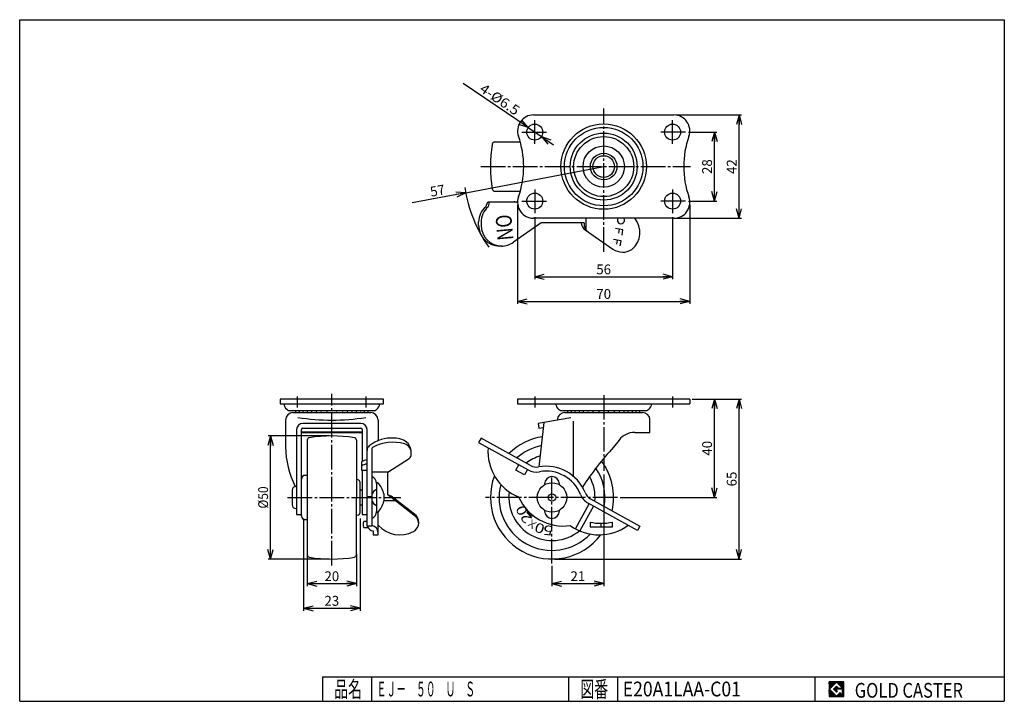
# Model space of a CAD drawing. Extents: x 10 to 410, y 10 to 287.
import ezdxf
from ezdxf.enums import TextEntityAlignment as Align

# ---------------------------------------------------------------- set-up
doc = ezdxf.new("R2010")
doc.units = 0
doc.header["$MEASUREMENT"] = 0
doc.linetypes.add('CENTER', pattern=[13, 10, -1, 1, -1])
doc.layers.get('0').update_dxf_attribs({"linetype": 'CONTINUOUS'})
for name, color, linetype in [('0-1', 7, 'CONTINUOUS'), ('GR1-1', 7, 'CONTINUOUS'), ('LAYERGROUP-1', 3, 'CONTINUOUS'), ('}}ﾊﾊGG血CCТ', 3, 'CONTINUOUS')]:
    doc.layers.add(name, color=color, linetype=linetype)
doc.styles.add('FX_VECTOR', font='MONOTXT.SHX', dxfattribs={"bigfont": 'BIGFONT.SHX'})
doc.styles.add('STYLE1', font='MONOTXT.SHX', dxfattribs={"bigfont": 'extfont.shx'})
doc.dimstyles.new('FXDIMINFO', dxfattribs={"dimtxt": 4, "dimasz": 4, "dimexe": 1, "dimexo": 1, "dimgap": 1, "dimtad": 1, "dimtxsty": 'STYLE1', "dimblk1": 'FXTIP_ARROW_S', "dimblk2": 'FXTIP_ARROW_E', "dimsah": 1, "dimcen": 2.5, "dimdle": 6, "dimclrd": 7, "dimclre": 7, "dimclrt": 7, "dimazin": 3, "dimtfac": 1, "dimtmove": 0, "dimatfit": 3})

# ---------------------------------------------------------------- blocks, each defined once
blk = doc.blocks.new('BLKF022')
at = {"layer": '0-1', "color": 7, "linetype": 'CONTINUOUS'}
for p, q in [((344.8019, 17.913462), (338.8019, 17.913462)), ((338.8019, 17.913462), (338.8019, 11.913462)), ((344.8019, 11.913462), (344.8019, 17.913462)), ((338.8019, 11.913462), (344.8019, 11.913462))]:
    blk.add_line(p, q, dxfattribs=at)
blk = doc.blocks.new('BLKF023')
at = {"layer": '0-1', "color": 7, "linetype": 'CONTINUOUS'}
for p, q in [((341.8019, 17.769231), (338.946131, 14.913462)), ((340.578823, 14.913462), (341.8019, 16.136538)), ((344.224977, 15.346154), (341.8019, 17.769231)), ((341.8019, 16.136538), (342.592284, 15.346154)), ((338.946131, 14.913462), (341.8019, 12.057692)), ((341.8019, 13.690385), (340.578823, 14.913462)), ((344.224977, 15), (341.8019, 15)), ((341.8019, 15), (341.8019, 14.134615)), ((341.8019, 14.134615), (342.246131, 14.134615)), ((342.246131, 14.134615), (341.8019, 13.690385)), ((341.8019, 12.057692), (343.359592, 13.615385)), ((342.592284, 15.346154), (344.224977, 15.346154)), ((343.359592, 13.615385), (343.359592, 12.980769)), ((343.359592, 12.980769), (344.224977, 12.980769)), ((344.224977, 12.980769), (344.224977, 15))]:
    blk.add_line(p, q, dxfattribs=at)
blk = doc.blocks.new('BLKF021')
at = {"layer": 'GR1-1', "linetype": 'CONTINUOUS'}
h = blk.add_hatch(dxfattribs=at)
h.set_pattern_fill('', scale=0.05, angle=45, style=0, pattern_type=0)
h.set_pattern_definition([(45, (0, 0), (-0.035355339, 0.035355339), [])])
h.paths.add_polyline_path([(338.8, 17.91), (344.8, 17.91), (344.8, 11.91), (338.8, 11.91)], flags=0)
h.paths.add_polyline_path([(341.8, 17.77), (338.95, 14.91), (341.8, 12.06), (343.36, 13.62), (343.36, 12.98), (344.22, 12.98), (344.22, 15), (341.8, 15), (341.8, 14.13), (342.25, 14.13), (341.8, 13.69), (340.58, 14.91), (341.8, 16.14), (342.59, 15.35), (344.22, 15.35)], flags=0)
at = {"layer": '}}ﾊﾊGG血CCТ', "color": 7, "linetype": 'CONTINUOUS'}
for p, q in [((10, 10), (10, 287)), ((10, 287), (410, 287)), ((410, 287), (410, 10)), ((133, 20), (410, 20)), ((133, 20), (133, 10)), ((153, 10), (153, 20)), ((233, 20), (233, 10)), ((253, 10), (253, 20)), ((333, 20), (333, 10)), ((10, 10), (410, 10))]:
    blk.add_line(p, q, dxfattribs=at)
for name in ['BLKF022', 'BLKF023']:
    blk.add_blockref(name, (0, 0))
at = {"layer": '}}ﾊﾊGG血CCТ', "color": 7, "linetype": 'CONTINUOUS', "style": 'FX_VECTOR'}
for s, height, width, p, p2 in [('品名', 6.649, 1.083413, (137.74, 11.6), (149.06, 11.6)), ('図番', 6.649, 1.083413, (237.74, 11.6), (249.06, 11.6)), ('GOLD CASTER', 6, 0.719626, (349.23, 11.46), (393.23, 11.46))]:
    blk.add_text(s, height=height, dxfattribs=dict(at, width=width)).set_placement(p, p2, align=Align.FIT)
blk = doc.blocks.new('FXTIP_ARROW_S')
at = {"color": 0, "linetype": 'CONTINUOUS'}
for q in [(-1, 0), (-0.965926, 0.258819), (-0.965926, -0.258819)]:
    blk.add_line((0, 0), q, dxfattribs=at)
blk = doc.blocks.new('FXTIP_ARROW_E')
at = {"color": 0, "linetype": 'CONTINUOUS'}
for q in [(-1, 0), (-0.965926, 0.258819), (-0.965926, -0.258819)]:
    blk.add_line((0, 0), q, dxfattribs=at)
blk = doc.blocks.new('*D22')
at = {"layer": 'GR1-1', "color": 7, "linetype": 'CONTINUOUS'}
for p, q in [((276.747166, 248.300901), (303.252874, 248.300901)), ((302.252874, 206.300901), (302.252874, 248.300901)), ((276.247166, 206.300901), (303.252874, 206.300901))]:
    blk.add_line(p, q, dxfattribs=at)
at = {"layer": 'GR1-1', "color": 7, "linetype": 'CONTINUOUS', "xscale": 4, "yscale": 4}
for name, p, rotation in [('FXTIP_ARROW_E', (302.252874, 248.300901), 90), ('FXTIP_ARROW_S', (302.252874, 206.300901), 270)]:
    blk.add_blockref(name, p, dxfattribs=dict(at, rotation=rotation))
at = {"layer": 'GR1-1', "color": 7, "linetype": 'CONTINUOUS', "style": 'FX_VECTOR', "width": 0.851351}
blk.add_text('42', height=4, rotation=90, dxfattribs=at).set_placement((301.252869, 224.300903), (301.252869, 230.300903), align=Align.FIT)
blk = doc.blocks.new('*D23')
at = {"layer": 'GR1-1', "color": 7, "linetype": 'CONTINUOUS'}
for p, q in [((281.747166, 241.300901), (293.252874, 241.300901)), ((292.252874, 213.300901), (292.252874, 241.300901)), ((281.747166, 213.300901), (293.252874, 213.300901))]:
    blk.add_line(p, q, dxfattribs=at)
at = {"layer": 'GR1-1', "color": 7, "linetype": 'CONTINUOUS', "xscale": 4, "yscale": 4}
for name, p, rotation in [('FXTIP_ARROW_E', (292.252874, 241.300901), 90), ('FXTIP_ARROW_S', (292.252874, 213.300901), 270)]:
    blk.add_blockref(name, p, dxfattribs=dict(at, rotation=rotation))
at = {"layer": 'GR1-1', "color": 7, "linetype": 'CONTINUOUS', "style": 'FX_VECTOR', "width": 0.851351}
blk.add_text('28', height=4, rotation=90, dxfattribs=at).set_placement((291.252869, 224.300903), (291.252869, 230.300903), align=Align.FIT)
blk = doc.blocks.new('*D24')
at = {"layer": 'GR1-1', "color": 7, "linetype": 'CONTINUOUS'}
for p, q in [((216.560806, 243.1301), (190.145157, 261.117078)), ((216.560806, 243.1301), (221.933526, 239.471701)), ((221.933526, 239.471701), (226.892959, 236.094717))]:
    blk.add_line(p, q, dxfattribs=at)
at = {"layer": 'GR1-1', "color": 7, "linetype": 'CONTINUOUS', "xscale": 4, "yscale": 4}
for p, rotation in [((216.560806, 243.1301), 325.748218), ((221.933526, 239.471701), 145.748218)]:
    blk.add_blockref('FXTIP_ARROW_S', p, dxfattribs=dict(at, rotation=rotation))
at = {"layer": 'GR1-1', "color": 7, "linetype": 'CONTINUOUS', "style": 'FX_VECTOR', "width": 0.84375}
blk.add_text('4-%%c6.5', height=4, rotation=325.74823, dxfattribs=at).set_placement((196.476666, 258.015639), (211.354969, 247.884691), align=Align.FIT)
blk = doc.blocks.new('*D25')
at = {"layer": 'LAYERGROUP-1', "color": 7, "linetype": 'CONTINUOUS'}
for p, q in [((247.247166, 102.181101), (247.247166, 56.829901)), ((226.247166, 65.026084), (226.247166, 56.829901)), ((226.247166, 57.829901), (247.247166, 57.829901))]:
    blk.add_line(p, q, dxfattribs=at)
at = {"layer": 'LAYERGROUP-1', "color": 7, "linetype": 'CONTINUOUS', "xscale": 4, "yscale": 4}
for name, p, rotation in [('FXTIP_ARROW_S', (226.247166, 57.829901), 180), ('FXTIP_ARROW_E', (247.247166, 57.829901), 360)]:
    blk.add_blockref(name, p, dxfattribs=dict(at, rotation=rotation))
at = {"layer": 'LAYERGROUP-1', "color": 7, "linetype": 'CONTINUOUS', "style": 'FX_VECTOR', "width": 1.016129}
blk.add_text('21', height=4, dxfattribs=at).set_placement((233.747177, 58.829899), (239.747177, 58.829899), align=Align.FIT)
blk = doc.blocks.new('*D26')
at = {"layer": 'LAYERGROUP-1', "color": 7, "linetype": 'CONTINUOUS'}
for p, q in [((283.247166, 132.829901), (303.260046, 132.829901)), ((302.260046, 67.829901), (302.260046, 132.829901)), ((227.247166, 67.829901), (303.260046, 67.829901))]:
    blk.add_line(p, q, dxfattribs=at)
at = {"layer": 'LAYERGROUP-1', "color": 7, "linetype": 'CONTINUOUS', "xscale": 4, "yscale": 4}
for name, p, rotation in [('FXTIP_ARROW_E', (302.260046, 132.829901), 90), ('FXTIP_ARROW_S', (302.260046, 67.829901), 270)]:
    blk.add_blockref(name, p, dxfattribs=dict(at, rotation=rotation))
at = {"layer": 'LAYERGROUP-1', "color": 7, "linetype": 'CONTINUOUS', "style": 'FX_VECTOR', "width": 0.851351}
blk.add_text('65', height=4, rotation=90, dxfattribs=at).set_placement((301.26004, 97.329903), (301.26004, 103.329903), align=Align.FIT)
blk = doc.blocks.new('*D27')
at = {"layer": 'LAYERGROUP-1', "color": 7, "linetype": 'CONTINUOUS'}
for p, q in [((292.260046, 92.829901), (292.260046, 132.829901)), ((253.897986, 92.829901), (293.260046, 92.829901))]:
    blk.add_line(p, q, dxfattribs=at)
at = {"layer": 'LAYERGROUP-1', "color": 7, "linetype": 'CONTINUOUS', "xscale": 4, "yscale": 4}
for name, p, rotation in [('FXTIP_ARROW_E', (292.260046, 132.829901), 90), ('FXTIP_ARROW_S', (292.260046, 92.829901), 270)]:
    blk.add_blockref(name, p, dxfattribs=dict(at, rotation=rotation))
at = {"layer": 'LAYERGROUP-1', "color": 7, "linetype": 'CONTINUOUS', "style": 'FX_VECTOR', "width": 0.851351}
blk.add_text('40', height=4, rotation=90, dxfattribs=at).set_placement((291.26004, 109.829903), (291.26004, 115.829903), align=Align.FIT)
blk = doc.blocks.new('*D28')
at = {"layer": 'GR1-1', "color": 7, "linetype": 'CONTINUOUS'}
for p, q in [((212.247166, 211.800901), (212.247166, 171.525551)), ((282.247166, 211.800901), (282.247166, 171.525551)), ((212.247166, 172.525551), (282.247166, 172.525551))]:
    blk.add_line(p, q, dxfattribs=at)
at = {"layer": 'GR1-1', "color": 7, "linetype": 'CONTINUOUS', "xscale": 4, "yscale": 4}
for name, p, rotation in [('FXTIP_ARROW_S', (212.247166, 172.525551), 180), ('FXTIP_ARROW_E', (282.247166, 172.525551), 360)]:
    blk.add_blockref(name, p, dxfattribs=dict(at, rotation=rotation))
at = {"layer": 'GR1-1', "color": 7, "linetype": 'CONTINUOUS', "style": 'FX_VECTOR', "width": 0.851351}
blk.add_text('70', height=4, dxfattribs=at).set_placement((244.247177, 173.525558), (250.247177, 173.525558), align=Align.FIT)
blk = doc.blocks.new('*D29')
at = {"layer": 'GR1-1', "color": 7, "linetype": 'CONTINUOUS'}
for p, q in [((219.247166, 206.800901), (219.247166, 181.525551)), ((275.247166, 206.800901), (275.247166, 181.525551)), ((219.247166, 182.525551), (275.247166, 182.525551))]:
    blk.add_line(p, q, dxfattribs=at)
at = {"layer": 'GR1-1', "color": 7, "linetype": 'CONTINUOUS', "xscale": 4, "yscale": 4}
for name, p, rotation in [('FXTIP_ARROW_S', (219.247166, 182.525551), 180), ('FXTIP_ARROW_E', (275.247166, 182.525551), 360)]:
    blk.add_blockref(name, p, dxfattribs=dict(at, rotation=rotation))
at = {"layer": 'GR1-1', "color": 7, "linetype": 'CONTINUOUS', "style": 'FX_VECTOR', "width": 0.851351}
blk.add_text('56', height=4, dxfattribs=at).set_placement((244.247177, 183.525558), (250.247177, 183.525558), align=Align.FIT)
blk = doc.blocks.new('*D30')
at = {"layer": 'LAYERGROUP-1', "color": 7, "linetype": 'CONTINUOUS'}
for p, q in [((135.802894, 117.829901), (110.896504, 117.829901)), ((111.896504, 67.829901), (111.896504, 117.829901)), ((135.802894, 67.829901), (110.896504, 67.829901))]:
    blk.add_line(p, q, dxfattribs=at)
at = {"layer": 'LAYERGROUP-1', "color": 7, "linetype": 'CONTINUOUS', "xscale": 4, "yscale": 4}
for name, p, rotation in [('FXTIP_ARROW_E', (111.896504, 117.829901), 90), ('FXTIP_ARROW_S', (111.896504, 67.829901), 270)]:
    blk.add_blockref(name, p, dxfattribs=dict(at, rotation=rotation))
at = {"layer": 'LAYERGROUP-1', "color": 7, "linetype": 'CONTINUOUS', "style": 'FX_VECTOR', "width": 0.84375}
blk.add_text('%%c50', height=4, rotation=90, dxfattribs=at).set_placement((110.896507, 88.329903), (110.896507, 97.329903), align=Align.FIT)
blk = doc.blocks.new('*D31')
at = {"layer": 'LAYERGROUP-1', "color": 7, "linetype": 'CONTINUOUS'}
for p, q in [((125.302894, 84.329901), (125.302894, 46.829901)), ((148.302894, 84.329901), (148.302894, 46.829901)), ((125.302894, 47.829901), (148.302894, 47.829901))]:
    blk.add_line(p, q, dxfattribs=at)
at = {"layer": 'LAYERGROUP-1', "color": 7, "linetype": 'CONTINUOUS', "xscale": 4, "yscale": 4}
for name, p, rotation in [('FXTIP_ARROW_S', (125.302894, 47.829901), 180), ('FXTIP_ARROW_E', (148.302894, 47.829901), 360)]:
    blk.add_blockref(name, p, dxfattribs=dict(at, rotation=rotation))
at = {"layer": 'LAYERGROUP-1', "color": 7, "linetype": 'CONTINUOUS', "style": 'FX_VECTOR', "width": 0.851351}
blk.add_text('23', height=4, dxfattribs=at).set_placement((133.802902, 48.829899), (139.802902, 48.829899), align=Align.FIT)
blk = doc.blocks.new('*D32')
at = {"layer": 'LAYERGROUP-1', "color": 7, "linetype": 'CONTINUOUS'}
for p, q in [((126.802894, 69.997085), (126.802894, 56.829901)), ((146.802894, 69.997085), (146.802894, 56.829901)), ((126.802894, 57.829901), (146.802894, 57.829901))]:
    blk.add_line(p, q, dxfattribs=at)
at = {"layer": 'LAYERGROUP-1', "color": 7, "linetype": 'CONTINUOUS', "xscale": 4, "yscale": 4}
for name, p, rotation in [('FXTIP_ARROW_S', (126.802894, 57.829901), 180), ('FXTIP_ARROW_E', (146.802894, 57.829901), 360)]:
    blk.add_blockref(name, p, dxfattribs=dict(at, rotation=rotation))
at = {"layer": 'LAYERGROUP-1', "color": 7, "linetype": 'CONTINUOUS', "style": 'FX_VECTOR', "width": 0.851351}
blk.add_text('20', height=4, dxfattribs=at).set_placement((133.802902, 58.829899), (139.802902, 58.829899), align=Align.FIT)
blk = doc.blocks.new('*D33')
at = {"layer": 'LAYERGROUP-1', "color": 7, "linetype": 'CONTINUOUS'}
for q in [(247.247166, 227.300901), (169.387816, 212.521617)]:
    blk.add_line((191.21109, 216.664117), q, dxfattribs=at)
at = {"layer": 'LAYERGROUP-1', "color": 7, "linetype": 'CONTINUOUS', "xscale": 4, "yscale": 4, "rotation": 10.748028}
blk.add_blockref('FXTIP_ARROW_S', (191.21109, 216.664117), dxfattribs=at)
at = {"layer": 'LAYERGROUP-1', "color": 7, "linetype": 'CONTINUOUS', "style": 'FX_VECTOR', "width": 0.851351}
blk.add_text('57', height=4, rotation=10.748028, dxfattribs=at).set_placement((177.16559, 215.015847), (183.060331, 216.134788), align=Align.FIT)
blk = doc.blocks.new('BLKF036')
at = {"layer": 'GR1-1', "color": 7, "linetype": 'CONTINUOUS', "style": 'FX_VECTOR'}
for s, rotation, width, p, p2 in [('0', 115.235863, 1.235294, (216.484206, 86.570084), (214.821458, 90.09787)), ('2', 130.182587, 1.235294, (218.429058, 84.263816), (215.912678, 87.243386)), ('×', 145.129303, 1.4, (220.902998, 82.53721), (217.703265, 84.766943)), ('0', 160.07605, 1.235294, (223.738497, 81.507079), (220.071928, 82.836092)), ('5', 175.022766, 1.235294, (226.743779, 81.243111), (222.858485, 81.581474))]:
    blk.add_text(s, height=3.9, rotation=rotation, dxfattribs=dict(at, width=width)).set_placement(p, p2, align=Align.FIT)

msp = doc.modelspace()

# ---------------------------------------------------------------- linework, layer by layer
at = {"layer": 'GR1-1', "color": 3, "linetype": 'CONTINUOUS'}
for p, q in [((218.747166, 248.300901), (275.747166, 248.300901)), ((202.937444, 237.300901), (213.362417, 237.300901)), ((202.937647, 217.300901), (213.362417, 217.300901)), ((199.352064, 211.000901), (200.244057, 213.000901)), ((200.244057, 213.000901), (212.250244, 213.000901)), ((200.731864, 213.000901), (200.294555, 210.97889)), ((196.446228, 203.500901), (196.446228, 204.832473)), ((197.415847, 204.603071), (197.415847, 203.500901)), ((221.790432, 204.400901), (210.561201, 196.538108)), ((275.747166, 206.300901), (218.747166, 206.300901)), ((239.282826, 204.400901), (221.790432, 204.400901)), ((239.734452, 201.64312), (250.947746, 193.791486)), ((206.054566, 195.000901), (204.946228, 195.000901)), ((157.802894, 132.829901), (115.802894, 132.829901)), ((115.802894, 132.829901), (115.802894, 130.829901)), ((157.802894, 130.829901), (157.802894, 132.829901)), ((282.247166, 132.829901), (212.247166, 132.829901)), ((212.247166, 132.829901), (212.247166, 130.829901)), ((282.247166, 132.829901), (282.247166, 130.829901)), ((115.802894, 130.829901), (157.802894, 130.829901)), ((153.452894, 128.079901), (120.152894, 128.079901)), ((212.247166, 130.829901), (282.247166, 130.829901)), ((263.897166, 128.079901), (230.597166, 128.079901)), ((118.002894, 124.300901), (118.002894, 113.300901)), ((121.002894, 127.300901), (152.602894, 127.300901)), ((155.602894, 124.300901), (155.602894, 115.936752)), ((233.836014, 125.2511), (220.597166, 122.916734)), ((228.447166, 124.800901), (228.447166, 124.300901)), ((266.047166, 119.300901), (266.047166, 124.800901)), ((122.502894, 120.416734), (122.502894, 85.870901)), ((124.502894, 85.329901), (124.502894, 120.447118)), ((148.602894, 122.916734), (125.002894, 122.916734)), ((125.002894, 120.947118), (148.602894, 120.947118)), ((149.102894, 120.447118), (149.102894, 107.464237)), ((151.102894, 81.226325), (151.102894, 120.416734)), ((220.597166, 122.916734), (220.944462, 120.947118)), ((220.944462, 120.947118), (222.861534, 121.28515)), ((125.052894, 119.471901), (148.552894, 119.471901)), ((126.802894, 116.139419), (126.802894, 69.520382)), ((146.802894, 116.139623), (146.802894, 111.169244)), ((197.415847, 116.929175), (196.446228, 115.179936)), ((217.475915, 105.809698), (197.415847, 116.929175)), ((259.852663, 119.300901), (266.047166, 119.300901)), ((153.102894, 112.748549), (153.102894, 81.226325)), ((196.446228, 115.179936), (216.506296, 104.060459)), ((146.802021, 111.169244), (146.803466, 92.829901)), ((159.602894, 103.183025), (168.18471, 108.702083)), ((148.902894, 107.354121), (148.902894, 103.936716)), ((211.50213, 103.975928), (212.714154, 106.162477)), ((216.300095, 104.174758), (215.088071, 101.988208)), ((126.802894, 101.829901), (126.002894, 101.829901)), ((147.476542, 99.975609), (146.802894, 100.094391)), ((148.902894, 103.936716), (151.102894, 103.936716)), ((149.102894, 103.936716), (149.102894, 85.870901)), ((159.602894, 93.854922), (159.602894, 103.183025)), ((215.088071, 101.988208), (211.50213, 103.975928)), ((122.202894, 97.329901), (122.502894, 97.329901)), ((148.302894, 86.669), (148.302894, 98.990801)), ((154.902894, 98.829901), (154.902894, 86.829901)), ((155.402894, 98.829901), (154.902894, 98.829901)), ((120.702894, 95.829901), (120.702894, 89.829901)), ((146.801506, 74.490557), (146.801621, 92.829901)), ((149.102894, 95.829901), (148.302894, 95.829901)), ((154.902894, 95.829901), (154.496526, 95.829901)), ((157.902894, 94.329901), (157.902894, 91.329901)), ((170.759818, 85.137605), (159.602894, 93.854922)), ((171.067662, 85.5316), (162.012168, 92.606992)), ((241.902714, 92.269703), (261.962781, 81.150225)), ((122.202894, 88.329901), (122.502894, 88.329901)), ((148.302894, 89.829901), (149.102894, 89.829901)), ((154.496526, 89.829901), (154.902894, 89.829901)), ((260.993162, 79.400986), (240.933095, 90.520463)), ((122.502894, 85.870901), (124.502894, 85.870901)), ((147.476542, 85.684192), (146.801575, 85.565178)), ((149.102894, 85.870901), (151.102894, 85.870901)), ((154.902894, 86.829901), (155.402894, 86.829901)), ((155.602894, 77.657489), (155.602894, 87.0248)), ((218.547574, 85.497788), (218.497166, 85.468685)), ((126.002894, 83.829901), (126.802894, 83.829901)), ((151.102894, 83.079901), (149.83783, 83.079901)), ((149.83783, 80.579901), (151.561871, 80.579901)), ((153.102894, 81.226325), (151.102894, 81.226325)), ((172.102894, 82.525918), (172.102894, 82.816368)), ((250.747166, 80.829901), (241.747166, 80.829901)), ((261.962781, 81.150225), (260.993162, 79.400986)), ((153.602894, 79.216603), (153.602894, 77.657489)), ((153.602894, 77.657489), (155.602894, 77.657489)), ((146.802894, 69.520178), (146.802894, 74.490557))]:
    msp.add_line(p, q, dxfattribs=at)
at = {"layer": 'GR1-1', "color": 6, "linetype": 'CENTER'}
for p, q in [((247.247166, 192.656317), (247.247166, 250.89435)), ((219.247166, 236.598871), (219.247166, 246.172771)), ((275.247166, 236.598871), (275.247166, 246.172771)), ((214.004788, 241.300901), (224.22171, 241.300901)), ((280.489544, 241.300901), (270.272622, 241.300901)), ((197.353191, 227.300901), (282.455737, 227.300901)), ((219.247166, 218.00293), (219.247166, 208.42903)), ((275.247166, 218.00293), (275.247166, 208.42903)), ((214.004788, 213.300901), (224.22171, 213.300901)), ((280.489544, 213.300901), (270.272622, 213.300901)), ((122.802894, 129.460855), (122.802894, 133.931416)), ((136.802894, 65.170583), (136.802894, 134.946347)), ((150.802894, 129.460855), (150.802894, 133.931416)), ((247.247166, 134.472775), (247.247166, 103.690901)), ((226.247166, 66.026084), (226.247166, 101.012429)), ((118.841239, 92.829901), (164.820853, 92.829901)), ((252.897986, 92.829901), (199.214811, 92.829901))]:
    msp.add_line(p, q, dxfattribs=at)
at = {"layer": 'GR1-1', "color": 6, "linetype": 'CONTINUOUS'}
for p, q in [((240.184751, 201.503551), (240.184751, 206.300901)), ((235.042659, 101.358608), (235.042659, 123.800901)), ((159.602894, 103.183025), (153.102894, 103.183025)), ((223.247166, 98.329901), (223.247166, 98.026053)), ((229.247166, 98.026053), (229.247166, 98.329901)), ((153.102894, 93.05005), (151.102894, 93.05005)), ((157.902894, 91.645375), (162.4308, 91.645375)), ((235.760533, 80.083822), (241.401681, 90.260722)), ((243.15092, 89.291102), (237.566534, 79.216603)), ((223.247166, 87.633748), (223.247166, 87.329901)), ((229.247166, 87.329901), (229.247166, 87.633748)), ((241.747166, 82.829901), (241.747166, 80.829901)), ((246.247166, 80.829901), (246.247166, 82.329901)), ((250.747166, 82.829901), (250.747166, 80.829901))]:
    msp.add_line(p, q, dxfattribs=at)
at = {"layer": 'GR1-1', "color": 3, "linetype": 'CONTINUOUS'}
for centre, radius in [((219.247166, 241.300901), 3.25), ((275.247166, 241.300901), 3.25), ((247.247166, 227.300901), 5.4), ((219.247166, 213.300901), 3.25), ((275.247166, 213.300901), 3.25), ((226.247166, 92.829901), 6)]:
    msp.add_circle(centre, radius, dxfattribs=at)
at = {"layer": 'GR1-1', "color": 6, "linetype": 'CONTINUOUS'}
for centre, radius in [((247.247166, 227.300901), 17.35), ((247.247166, 227.300901), 15.95), ((247.247166, 227.300901), 13.6), ((247.247166, 227.300901), 12.2), ((247.247166, 227.300901), 8.4), ((247.247166, 227.300901), 4.4), ((226.247166, 92.829901), 1.5)]:
    msp.add_circle(centre, radius, dxfattribs=at)
at = {"layer": 'GR1-1', "color": 3, "linetype": 'CONTINUOUS'}
for centre, radius, start, end in [((218.747166, 241.800901), 6.5, 90, 199.564814), ((275.747166, 241.800901), 6.5, -19.564814, 90), ((261.247166, 227.300901), 60, 171.227006, 188.77429), ((202.937444, 236.299582), 1, 90, 171.227006), ((177.947166, 227.300901), 36.8, -19.564814, 19.564814), ((316.547166, 227.300901), 36.8, 160.435186, 199.564814), ((202.937647, 218.300901), 1, 188.77429, 270), ((210.790195, 210.500901), 2.5, 54.191699, 90), ((218.747166, 212.800901), 6.5, 160.435186, 270), ((275.747166, 212.800901), 6.5, -90, 19.564814), ((204.446228, 204.832473), 8, 129.551424, 180), ((205.915847, 204.603071), 8.5, 131.401273, 180), ((242.028758, 204.919728), 4, 187.45265, 235), ((243.267605, 204.052278), 4, 175, 235), ((252.962781, 200.531558), 9, -49.999766, 39.86927), ((204.946228, 203.500901), 8.5, 180, 270), ((205.915847, 203.500901), 8.5, 180, 270), ((205.685801, 203.500901), 8.5, 270, 305), ((254.962781, 199.525551), 7, 235, 302.733412), ((121.158737, 131.692681), 4, 192.456307, 227.889539), ((120.152894, 130.579901), 2.5, 227.889539, 270), ((124.052894, 127.775501), 1.9844, 171.17619, 193.837292), ((125.539236, 127.775501), 1.9844, 171.17619, 193.837292), ((127.046039, 127.775501), 1.9844, 171.17619, 193.837292), ((128.785852, 127.775501), 1.9844, 171.17619, 193.837292), ((130.494597, 127.775501), 1.9844, 171.17619, 193.837292), ((132.405284, 127.775501), 1.9844, 171.17619, 193.837292), ((134.378108, 127.775501), 1.9844, 171.17619, 193.837292), ((136.802894, 127.775501), 1.9844, 171.17619, 193.837292), ((136.802894, 127.775501), 1.9844, -13.837292, 8.82381), ((139.227679, 127.775501), 1.9844, -13.837292, 8.82381), ((141.200503, 127.775501), 1.9844, -13.837292, 8.82381), ((143.11119, 127.775501), 1.9844, -13.837292, 8.82381), ((144.819935, 127.775501), 1.9844, -13.837292, 8.82381), ((146.559749, 127.775501), 1.9844, -13.837292, 8.82381), ((148.066551, 127.775501), 1.9844, -13.837292, 8.82381), ((149.552894, 127.775501), 1.9844, -13.837292, 8.82381), ((153.452894, 130.579901), 2.5, 270, 312.110461), ((152.44705, 131.692681), 4, 312.110461, 347.543693), ((231.603009, 131.692681), 4, 192.456307, 227.889539), ((230.597166, 130.579901), 2.5, 227.889539, 270), ((234.497166, 127.775501), 1.9844, 171.17619, 193.837292), ((235.983508, 127.775501), 1.9844, 171.17619, 193.837292), ((237.490311, 127.775501), 1.9844, 171.17619, 193.837292), ((239.230124, 127.775501), 1.9844, 171.17619, 193.837292), ((240.938869, 127.775501), 1.9844, 171.17619, 193.837292), ((242.849557, 127.775501), 1.9844, 171.17619, 193.837292), ((244.822381, 127.775501), 1.9844, 171.17619, 193.837292), ((247.247166, 127.775501), 1.9844, 171.17619, 193.837292), ((247.247166, 127.775501), 1.9844, -13.837292, 8.82381), ((249.671951, 127.775501), 1.9844, -13.837292, 8.82381), ((251.644775, 127.775501), 1.9844, -13.837292, 8.82381), ((253.555463, 127.775501), 1.9844, -13.837292, 8.82381), ((255.264208, 127.775501), 1.9844, -13.837292, 8.82381), ((257.004021, 127.775501), 1.9844, -13.837292, 8.82381), ((258.510823, 127.775501), 1.9844, -13.837292, 8.82381), ((259.997166, 127.775501), 1.9844, -13.837292, 8.82381), ((263.897166, 130.579901), 2.5, 270, 312.110461), ((262.891323, 131.692681), 4, 312.110461, 347.543693), ((121.002894, 124.300901), 3, 90, 180), ((152.602894, 124.300901), 3, 0, 90), ((231.444489, 124.254135), 3.046785, 90.201538, 169.661885), ((263.049843, 124.254135), 3.046785, 10.338115, 89.798462), ((125.002894, 120.416734), 2.5, 90, 180), ((125.002894, 120.447118), 0.5, 90, 180), ((148.602894, 120.416734), 2.5, 0, 90), ((148.602894, 120.447118), 0.5, 0, 90), ((125.052894, 120.471901), 1, 236.632987, 270), ((127.802894, 116.139419), 1, 98.77429, 180), ((136.802894, 57.829901), 60, 81.227006, 98.77429), ((145.801575, 116.139623), 1, 0, 81.227006), ((148.552894, 120.471901), 1, 270, 303.367013), ((160.822547, 102.888021), 14.059585, 84.47865, 128.649895), ((111.27301, 117.964092), 44.361144, 357.380625, 357.848897), ((162.522955, 109.40891), 7.481546, 45.377573, 92.663296), ((226.247166, 92.829901), 25, 98.740878, 134.500917), ((153.602894, 111.915789), 2.5, 128.649895, 180), ((153.602894, 112.748549), 0.5, 117.879881, 180), ((161.66, 97.518393), 17.73005, 74.638009, 117.879881), ((165.102894, 110.816649), 4, -6.169771, 71.728365), ((163.247577, 111.019216), 5.858819, -1.981372, 39.348412), ((220.238764, 111.55396), 20, 175.719422, 247.697853), ((226.247166, 92.829901), 21.5, 101.262961, 131.717109), ((151.896219, 102.154121), 6, 97.597953, 119.926435), ((167.102894, 110.384246), 2, 302.745504, 360), ((151.303907, 102.404882), 4, 92.87689, 126.888051), ((219.899963, 110.182797), 7, 241, 280.400569), ((219.899963, 110.182797), 5, 241, 280.400569), ((223.871599, 88.544264), 17, 21.599431, 100.400569), ((226.247166, 92.829901), 21.5, -9.717109, 33.807096), ((226.247166, 92.829901), 25, -12.500917, 36.343333), ((126.002894, 100.329901), 1.5, 90, 180), ((151.902894, 98.580355), 3, 0, 66.421822), ((226.247166, 92.829901), 25, 159.319286, 322.680714), ((223.871599, 88.544264), 15, 21.599431, 100.400569), ((122.202894, 95.829901), 1.5, 90, 180), ((111.016499, 93.454481), 11.590024, 19.419416, 19.678211), ((147.302894, 98.990801), 1, 0, 80), ((156.020674, 93.245916), 3, 111.875652, 166.554973), ((149.57141, 92.645743), 8.5, 11.427988, 46.68122), ((226.247166, 92.829901), 21.5, 165.722574, 316.277426), ((156.803352, 85.500425), 8.811076, 53.760145, 71.474313), ((230.901338, 101.22625), 20, 204.130102, 277.869898), ((244.326762, 96.642801), 7, 201.599431, 241), ((244.326762, 96.642801), 5, 201.599431, 241), ((122.202894, 89.829901), 1.5, 180, 270), ((156.020674, 92.413885), 3, 193.445027, 248.124348), ((149.57141, 93.014058), 8.5, 313.31878, 348.572012), ((226.247166, 92.829901), 11.5, 203.678362, 218.213211), ((126.002894, 85.329901), 1.5, 180, 270), ((147.302894, 86.669), 1, 280, 360), ((151.902894, 87.079446), 3, 293.578178, 360), ((168.102894, 82.147496), 4, 0, 48.376626), ((168.102894, 82.816368), 4, 0, 44.407364), ((217.997166, 86.33471), 1, 218.213211, 300), ((152.002894, 81.829901), 2.5, 150, 210), ((154.102894, 82.174643), 3, 198.427581, 260.405932), ((152.602894, 78.456579), 3, 0, 80.405932), ((164.448894, 89.642679), 12, 222.509378, 297.177582), ((168.102894, 82.525918), 4, 297.177582, 360), ((245.310037, 97.656727), 20, 234.302147, 306.280578), ((246.247166, 102.829901), 20.5, 257.319617, 282.680383), ((127.802894, 69.520382), 1, 180, 261.22571), ((136.802894, 127.829901), 60, 261.22571, 278.772994), ((145.801575, 69.520178), 1, 278.772994, 360)]:
    msp.add_arc(centre, radius, start, end, dxfattribs=at)
at = {"layer": 'GR1-1', "color": 6, "linetype": 'CONTINUOUS'}
for centre, radius, start, end in [((136.802894, 219.332151), 95.03125, 261.680715, 278.319285), ((226.247166, 92.829901), 17.5, 105.460393, 127.064104), ((226.247166, 98.329901), 3, 0, 180), ((226.247166, 92.829901), 17.5, -5.064104, 29.119311), ((226.247166, 92.829901), 17.5, 172.600592, 309.399408), ((226.247166, 87.329901), 3, -180, 0)]:
    msp.add_arc(centre, radius, start, end, dxfattribs=at)
at = {"layer": 'LAYERGROUP-1', "color": 7, "linetype": 'CONTINUOUS'}
for p, q in [((255.074068, 201.643575), (251.980783, 202.207593)), ((253.337951, 200.268782), (253.618537, 201.908971)), ((254.703932, 199.493257), (255.074068, 201.643575)), ((254.301957, 197.142544), (251.229955, 197.693186)), ((252.571239, 195.765451), (252.85436, 197.402019)), ((253.896221, 195.084882), (254.301957, 197.142544))]:
    msp.add_line(p, q, dxfattribs=at)
at = {"layer": 'LAYERGROUP-1', "color": 6, "linetype": 'CENTER'}
for p, q in [((219.247166, 133.931416), (219.247166, 129.460855)), ((275.247166, 133.931416), (275.247166, 129.460855))]:
    msp.add_line(p, q, dxfattribs=at)
at = {"layer": 'LAYERGROUP-1', "color": 3, "linetype": 'CONTINUOUS'}
for p, q in [((231.433772, 127.300901), (263.06056, 127.300901)), ((221.098587, 105.316575), (223.090193, 123.356322)), ((124.502894, 119.300901), (149.102894, 119.300901)), ((253.50991, 116.176296), (251.299719, 113.300901))]:
    msp.add_line(p, q, dxfattribs=at)
at = {"layer": 'LAYERGROUP-1', "color": 7, "linetype": 'CONTINUOUS'}
for centre, radius, start, end in [((247.247166, 227.300901), 57.036681, 188.579438, 215.054562), ((254.236854, 205.538824), 1.459041, -211.487551, 31.487551)]:
    msp.add_arc(centre, radius, start, end, dxfattribs=at)
at = {"layer": 'LAYERGROUP-1', "color": 3, "linetype": 'CONTINUOUS'}
for centre, radius, start, end in [((259.852663, 111.300901), 8, 90, 142.4521), ((153.628095, 113.619661), 35.626628, 180.512646, 207.159376), ((346.729562, 25.39203), 129.749083, 137.349086, 146.464613)]:
    msp.add_arc(centre, radius, start, end, dxfattribs=at)

# ---------------------------------------------------------------- block references
for name in ['BLKF021', 'BLKF036']:
    msp.add_blockref(name, (0, 0))

# ---------------------------------------------------------------- texts
at = {"layer": 'GR1-1', "color": 7, "linetype": 'CONTINUOUS', "style": 'FX_VECTOR', "width": 0.864435}
msp.add_text('ON', height=6.436475, rotation=275, dxfattribs=at).set_placement((203.248047, 207.54924), (204.171718, 196.991635), align=Align.FIT)
at = {"layer": '}}ﾊﾊGG血CCТ', "color": 7, "linetype": 'CONTINUOUS', "style": 'FX_VECTOR'}
for s, width, p, p2 in [('ＥＪ－\u3000５０\u3000Ｕ\u3000Ｓ', 0.79096, (155, 12), (195, 12)), ('E20A1LAA-C01', 0.736842, (255, 12), (303, 12))]:
    msp.add_text(s, height=6, dxfattribs=dict(at, width=width)).set_placement(p, p2, align=Align.FIT)

# ---------------------------------------------------------------- dimensions: what is measured, and where the dimension line sits
at = {"layer": 'GR1-1'}
dim = msp.add_diameter_dim_2p(p1=(221.933526, 239.471701), p2=(216.560806, 243.1301), dimstyle='FXDIMINFO', dxfattribs=at)
dim.commit()
dim.dimension.update_dxf_attribs({"geometry": '*D24', "text_midpoint": (203.915817, 252.950165), "dimtype": 163})
dim = msp.add_linear_dim(base=(302.252874, 248.300901), p1=(275.247166, 206.300901), p2=(275.747166, 248.300901), angle=270, dimstyle='FXDIMINFO', override={"dimblk1": 'FXTIP_ARROW_S', "dimblk2": 'FXTIP_ARROW_E', "dimsah": 1}, dxfattribs=at)
dim.commit()
dim.dimension.update_dxf_attribs({"geometry": '*D22', "text_midpoint": (301.252869, 227.300903)})
for p1, p2, distance, picture, middle in [((280.747166, 213.300901), (280.747166, 241.300901), -11.505708, '*D23', (291.252869, 227.300903)), ((212.247166, 212.800901), (282.247166, 212.800901), -40.27535, '*D28', (247.247177, 173.525558)), ((219.247166, 207.800901), (275.247166, 207.800901), -25.27535, '*D29', (247.247177, 183.525558))]:
    dim = msp.add_aligned_dim(p1=p1, p2=p2, distance=distance, dimstyle='FXDIMINFO', override={"dimblk1": 'FXTIP_ARROW_S', "dimblk2": 'FXTIP_ARROW_E', "dimsah": 1}, dxfattribs=at)
    dim.commit()
    dim.dimension.update_dxf_attribs({"geometry": picture, "text_midpoint": middle})
at = {"layer": 'LAYERGROUP-1'}
dim = msp.add_radius_dim(center=(247.247166, 227.300901), mpoint=(191.21109, 216.664117), dimstyle='FXDIMINFO', dxfattribs=at)
dim.commit()
dim.dimension.update_dxf_attribs({"geometry": '*D33', "text_midpoint": (180.112961, 215.575317), "dimtype": 164})
for base, p1, p2, angle, picture, middle in [((302.260046, 132.829901), (226.247166, 67.829901), (282.247166, 132.829901), 270, '*D26', (301.26004, 100.329903)), ((292.260046, 132.829901), (252.897986, 92.829901), (282.247166, 132.829901), 270, '*D27', (291.26004, 112.829903)), ((247.247166, 57.829901), (226.247166, 66.026084), (247.247166, 103.181101), 180, '*D25', (236.747177, 58.829899))]:
    dim = msp.add_linear_dim(base=base, p1=p1, p2=p2, angle=angle, dimstyle='FXDIMINFO', override={"dimblk1": 'FXTIP_ARROW_S', "dimblk2": 'FXTIP_ARROW_E', "dimsah": 1}, dxfattribs=at)
    dim.commit()
    dim.dimension.update_dxf_attribs({"geometry": picture, "text_midpoint": middle})
for p1, p2, distance, picture, middle in [((136.802894, 67.829901), (136.802894, 117.829901), 24.90639, '*D30', (110.896507, 92.829903)), ((125.302894, 85.329901), (148.302894, 85.329901), -37.5, '*D31', (136.802902, 48.829899)), ((126.802894, 70.997085), (146.802894, 70.997085), -13.167184, '*D32', (136.802902, 58.829899))]:
    dim = msp.add_aligned_dim(p1=p1, p2=p2, distance=distance, dimstyle='FXDIMINFO', override={"dimblk1": 'FXTIP_ARROW_S', "dimblk2": 'FXTIP_ARROW_E', "dimsah": 1}, dxfattribs=at)
    dim.commit()
    dim.dimension.update_dxf_attribs({"geometry": picture, "text_midpoint": middle})

doc.saveas('drawing.dxf')
